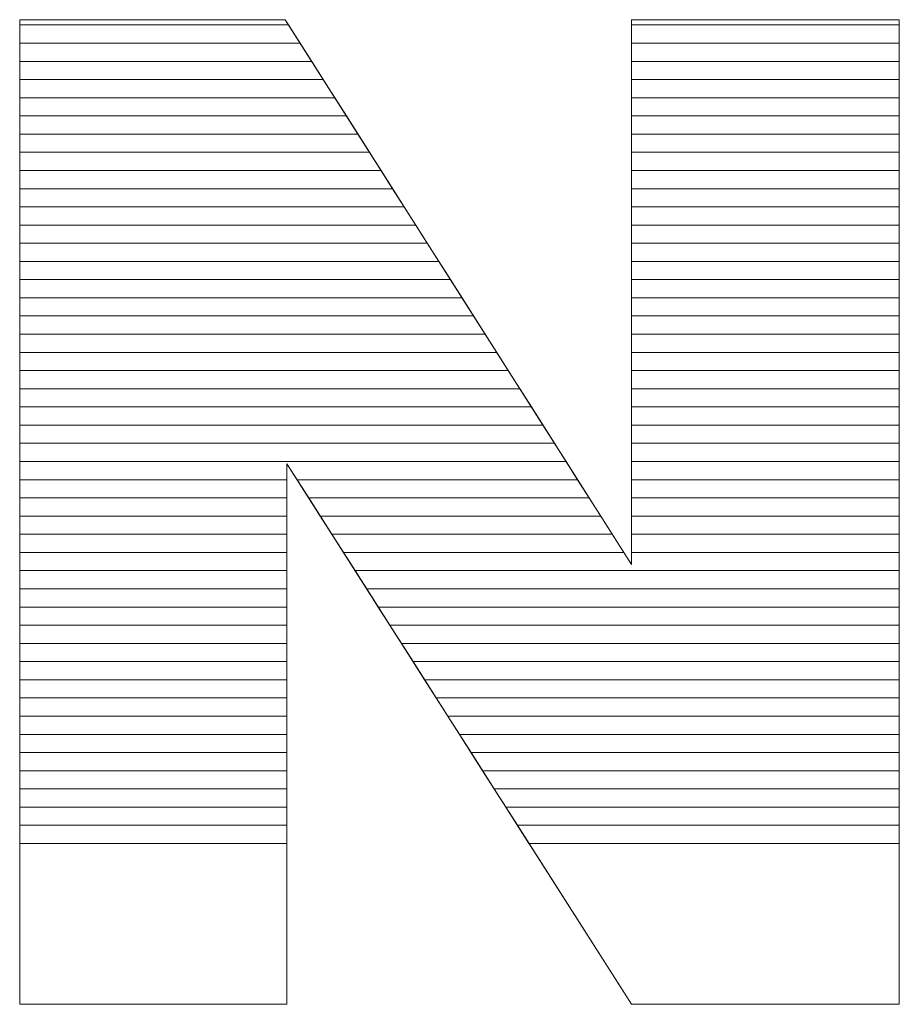
# Model space of a CAD drawing. Units: millimetres. Extents: x 1350 to 14926, y 948 to 7718.
# Drawn here: x 2304 to 2356, y 5227 to 5284 of the extents above; entities that cross this region are included whole.
import ezdxf

# ---------------------------------------------------------------- set-up
doc = ezdxf.new("R2010")
doc.units = ezdxf.units.MM
doc.layers.add('ABAVA - Шлюзы', color=7, linetype='Continuous')

# ---------------------------------------------------------------- blocks, each defined once
blk = doc.blocks.new('Minitel-front')
at = {"layer": 'ABAVA - Шлюзы', "color": 253, "lineweight": 0}
blk.add_open_spline([(21263.321, -20424.32), (21263.321, -20424.32), (21278.837, -20424.32), (21278.837, -20424.32), (21278.837, -20424.32), (21278.837, -20424.32), (21299.071, -20456.162), (21299.071, -20456.162), (21299.071, -20456.162), (21299.071, -20456.162), (21299.071, -20424.32), (21299.071, -20424.32), (21299.071, -20424.32), (21299.071, -20424.32), (21314.724, -20424.32), (21314.724, -20424.32), (21314.724, -20424.32), (21314.724, -20424.32), (21314.724, -20481.879), (21314.724, -20481.879), (21314.724, -20481.879), (21314.724, -20481.879), (21299.071, -20481.879), (21299.071, -20481.879), (21299.071, -20481.879), (21299.071, -20481.879), (21278.938, -20450.279), (21278.938, -20450.279), (21278.938, -20450.279), (21278.938, -20450.279), (21278.938, -20481.879), (21278.938, -20481.879), (21278.938, -20481.879), (21278.938, -20481.879), (21263.321, -20481.879), (21263.321, -20481.879), (21263.321, -20481.879), (21263.321, -20481.879), (21263.321, -20424.32), (21263.321, -20424.32)], degree=3, knots=[0, 0, 0, 0, 0.1, 0.1, 0.1, 0.1, 0.2, 0.2, 0.2, 0.2, 0.3, 0.3, 0.3, 0.3, 0.4, 0.4, 0.4, 0.4, 0.5, 0.5, 0.5, 0.5, 0.6, 0.6, 0.6, 0.6, 0.7, 0.7, 0.7, 0.7, 0.8, 0.8, 0.8, 0.8, 0.9, 0.9, 0.9, 0.9, 1, 1, 1, 1], dxfattribs=at)
at = {"layer": 'ABAVA - Шлюзы', "color": 7, "lineweight": 0}
for points in [[(21279.709, -20425.692), (21279.709, -20425.692), (21263.321, -20425.692), (21263.321, -20425.692), (21263.321, -20425.692), (21263.321, -20425.692), (21263.321, -20424.32), (21263.321, -20424.32), (21263.321, -20424.32), (21263.321, -20424.32), (21278.837, -20424.32), (21278.837, -20424.32), (21278.837, -20424.32), (21278.837, -20424.32), (21279.709, -20425.692), (21279.709, -20425.692)], [(21279.033, -20424.628), (21279.033, -20424.628), (21263.321, -20424.628), (21263.321, -20424.628), (21263.321, -20424.628), (21263.321, -20424.628), (21263.321, -20424.32), (21263.321, -20424.32), (21263.321, -20424.32), (21263.321, -20424.32), (21278.837, -20424.32), (21278.837, -20424.32), (21278.837, -20424.32), (21278.837, -20424.32), (21279.033, -20424.628), (21279.033, -20424.628)], [(21280.384, -20426.755), (21280.384, -20426.755), (21263.321, -20426.755), (21263.321, -20426.755), (21263.321, -20426.755), (21263.321, -20426.755), (21263.321, -20424.628), (21263.321, -20424.628), (21263.321, -20424.628), (21263.321, -20424.628), (21279.033, -20424.628), (21279.033, -20424.628), (21279.033, -20424.628), (21279.033, -20424.628), (21280.384, -20426.755), (21280.384, -20426.755)], [(21314.724, -20425.692), (21314.724, -20425.692), (21299.071, -20425.692), (21299.071, -20425.692), (21299.071, -20425.692), (21299.071, -20425.692), (21299.071, -20424.32), (21299.071, -20424.32), (21299.071, -20424.32), (21299.071, -20424.32), (21314.724, -20424.32), (21314.724, -20424.32), (21314.724, -20424.32), (21314.724, -20424.32), (21314.724, -20425.692), (21314.724, -20425.692)], [(21314.724, -20424.628), (21314.724, -20424.628), (21299.071, -20424.628), (21299.071, -20424.628), (21299.071, -20424.628), (21299.071, -20424.628), (21299.071, -20424.32), (21299.071, -20424.32), (21299.071, -20424.32), (21299.071, -20424.32), (21314.724, -20424.32), (21314.724, -20424.32), (21314.724, -20424.32), (21314.724, -20424.32), (21314.724, -20424.628), (21314.724, -20424.628)], [(21314.724, -20426.755), (21314.724, -20426.755), (21299.071, -20426.755), (21299.071, -20426.755), (21299.071, -20426.755), (21299.071, -20426.755), (21299.071, -20424.628), (21299.071, -20424.628), (21299.071, -20424.628), (21299.071, -20424.628), (21314.724, -20424.628), (21314.724, -20424.628), (21314.724, -20424.628), (21314.724, -20424.628), (21314.724, -20426.755), (21314.724, -20426.755)], [(21281.06, -20427.818), (21281.06, -20427.818), (21263.321, -20427.818), (21263.321, -20427.818), (21263.321, -20427.818), (21263.321, -20427.818), (21263.321, -20425.692), (21263.321, -20425.692), (21263.321, -20425.692), (21263.321, -20425.692), (21279.709, -20425.692), (21279.709, -20425.692), (21279.709, -20425.692), (21279.709, -20425.692), (21281.06, -20427.818), (21281.06, -20427.818)], [(21314.724, -20427.818), (21314.724, -20427.818), (21299.071, -20427.818), (21299.071, -20427.818), (21299.071, -20427.818), (21299.071, -20427.818), (21299.071, -20425.692), (21299.071, -20425.692), (21299.071, -20425.692), (21299.071, -20425.692), (21314.724, -20425.692), (21314.724, -20425.692), (21314.724, -20425.692), (21314.724, -20425.692), (21314.724, -20427.818), (21314.724, -20427.818)]]:
    blk.add_open_spline(points, degree=3, knots=[0, 0, 0, 0, 0.25, 0.25, 0.25, 0.25, 0.5, 0.5, 0.5, 0.5, 0.75, 0.75, 0.75, 0.75, 1, 1, 1, 1], dxfattribs=at)
at = {"layer": 'ABAVA - Шлюзы', "color": 254, "lineweight": 0}
for points in [[(21281.736, -20428.882), (21281.736, -20428.882), (21263.321, -20428.882), (21263.321, -20428.882), (21263.321, -20428.882), (21263.321, -20428.882), (21263.321, -20426.755), (21263.321, -20426.755), (21263.321, -20426.755), (21263.321, -20426.755), (21280.384, -20426.755), (21280.384, -20426.755), (21280.384, -20426.755), (21280.384, -20426.755), (21281.736, -20428.882), (21281.736, -20428.882)], [(21314.724, -20428.882), (21314.724, -20428.882), (21299.071, -20428.882), (21299.071, -20428.882), (21299.071, -20428.882), (21299.071, -20428.882), (21299.071, -20426.755), (21299.071, -20426.755), (21299.071, -20426.755), (21299.071, -20426.755), (21314.724, -20426.755), (21314.724, -20426.755), (21314.724, -20426.755), (21314.724, -20426.755), (21314.724, -20428.882), (21314.724, -20428.882)], [(21282.411, -20429.945), (21282.411, -20429.945), (21263.321, -20429.945), (21263.321, -20429.945), (21263.321, -20429.945), (21263.321, -20429.945), (21263.321, -20427.818), (21263.321, -20427.818), (21263.321, -20427.818), (21263.321, -20427.818), (21281.06, -20427.818), (21281.06, -20427.818), (21281.06, -20427.818), (21281.06, -20427.818), (21282.411, -20429.945), (21282.411, -20429.945)], [(21314.724, -20429.945), (21314.724, -20429.945), (21299.071, -20429.945), (21299.071, -20429.945), (21299.071, -20429.945), (21299.071, -20429.945), (21299.071, -20427.818), (21299.071, -20427.818), (21299.071, -20427.818), (21299.071, -20427.818), (21314.724, -20427.818), (21314.724, -20427.818), (21314.724, -20427.818), (21314.724, -20427.818), (21314.724, -20429.945), (21314.724, -20429.945)], [(21283.087, -20431.008), (21283.087, -20431.008), (21263.321, -20431.008), (21263.321, -20431.008), (21263.321, -20431.008), (21263.321, -20431.008), (21263.321, -20428.882), (21263.321, -20428.882), (21263.321, -20428.882), (21263.321, -20428.882), (21281.736, -20428.882), (21281.736, -20428.882), (21281.736, -20428.882), (21281.736, -20428.882), (21283.087, -20431.008), (21283.087, -20431.008)], [(21314.724, -20431.008), (21314.724, -20431.008), (21299.071, -20431.008), (21299.071, -20431.008), (21299.071, -20431.008), (21299.071, -20431.008), (21299.071, -20428.882), (21299.071, -20428.882), (21299.071, -20428.882), (21299.071, -20428.882), (21314.724, -20428.882), (21314.724, -20428.882), (21314.724, -20428.882), (21314.724, -20428.882), (21314.724, -20431.008), (21314.724, -20431.008)]]:
    blk.add_open_spline(points, degree=3, knots=[0, 0, 0, 0, 0.25, 0.25, 0.25, 0.25, 0.5, 0.5, 0.5, 0.5, 0.75, 0.75, 0.75, 0.75, 1, 1, 1, 1], dxfattribs=at)
at = {"layer": 'ABAVA - Шлюзы', "color": 51, "lineweight": 0}
for points in [[(21283.763, -20432.072), (21283.763, -20432.072), (21263.321, -20432.072), (21263.321, -20432.072), (21263.321, -20432.072), (21263.321, -20432.072), (21263.321, -20429.945), (21263.321, -20429.945), (21263.321, -20429.945), (21263.321, -20429.945), (21282.411, -20429.945), (21282.411, -20429.945), (21282.411, -20429.945), (21282.411, -20429.945), (21283.763, -20432.072), (21283.763, -20432.072)], [(21314.724, -20432.072), (21314.724, -20432.072), (21299.071, -20432.072), (21299.071, -20432.072), (21299.071, -20432.072), (21299.071, -20432.072), (21299.071, -20429.945), (21299.071, -20429.945), (21299.071, -20429.945), (21299.071, -20429.945), (21314.724, -20429.945), (21314.724, -20429.945), (21314.724, -20429.945), (21314.724, -20429.945), (21314.724, -20432.072), (21314.724, -20432.072)]]:
    blk.add_open_spline(points, degree=3, knots=[0, 0, 0, 0, 0.25, 0.25, 0.25, 0.25, 0.5, 0.5, 0.5, 0.5, 0.75, 0.75, 0.75, 0.75, 1, 1, 1, 1], dxfattribs=at)
at = {"layer": 'ABAVA - Шлюзы', "color": 41, "lineweight": 0}
for points, knots in [([(21284.438, -20433.135), (21284.438, -20433.135), (21263.321, -20433.135), (21263.321, -20433.135), (21263.321, -20433.135), (21263.321, -20433.135), (21263.321, -20431.008), (21263.321, -20431.008), (21263.321, -20431.008), (21263.321, -20431.008), (21283.087, -20431.008), (21283.087, -20431.008), (21283.087, -20431.008), (21283.087, -20431.008), (21284.438, -20433.135), (21284.438, -20433.135)], [0, 0, 0, 0, 0.25, 0.25, 0.25, 0.25, 0.5, 0.5, 0.5, 0.5, 0.75, 0.75, 0.75, 0.75, 1, 1, 1, 1]), ([(21314.724, -20433.135), (21314.724, -20433.135), (21299.071, -20433.135), (21299.071, -20433.135), (21299.071, -20433.135), (21299.071, -20433.135), (21299.071, -20431.008), (21299.071, -20431.008), (21299.071, -20431.008), (21299.071, -20431.008), (21314.724, -20431.008), (21314.724, -20431.008), (21314.724, -20431.008), (21314.724, -20431.008), (21314.724, -20433.135), (21314.724, -20433.135)], [0, 0, 0, 0, 0.25, 0.25, 0.25, 0.25, 0.5, 0.5, 0.5, 0.5, 0.75, 0.75, 0.75, 0.75, 1, 1, 1, 1]), ([(21285.115, -20434.199), (21285.115, -20434.199), (21263.321, -20434.199), (21263.321, -20434.199), (21263.321, -20434.199), (21263.321, -20434.199), (21263.321, -20432.072), (21263.321, -20432.072), (21263.321, -20432.072), (21263.321, -20432.072), (21283.763, -20432.072), (21283.763, -20432.072), (21283.763, -20432.072), (21283.763, -20432.072), (21285.115, -20434.199), (21285.115, -20434.199)], [0, 0, 0, 0, 0.25, 0.25, 0.25, 0.25, 0.5, 0.5, 0.5, 0.5, 0.75, 0.75, 0.75, 0.75, 1, 1, 1, 1]), ([(21314.724, -20434.199), (21314.724, -20434.199), (21299.071, -20434.199), (21299.071, -20434.199), (21299.071, -20434.199), (21299.071, -20434.199), (21299.071, -20432.072), (21299.071, -20432.072), (21299.071, -20432.072), (21299.071, -20432.072), (21314.724, -20432.072), (21314.724, -20432.072), (21314.724, -20432.072), (21314.724, -20432.072), (21314.724, -20434.199), (21314.724, -20434.199)], [0, 0, 0, 0, 0.25, 0.25, 0.25, 0.25, 0.5, 0.5, 0.5, 0.5, 0.75, 0.75, 0.75, 0.75, 1, 1, 1, 1]), ([(21285.79, -20435.262), (21285.79, -20435.262), (21263.321, -20435.262), (21263.321, -20435.262), (21263.321, -20435.262), (21263.321, -20435.262), (21263.321, -20433.135), (21263.321, -20433.135), (21263.321, -20433.135), (21263.321, -20433.135), (21284.438, -20433.135), (21284.438, -20433.135), (21284.438, -20433.135), (21284.438, -20433.135), (21285.79, -20435.262), (21285.79, -20435.262)], [0, 0, 0, 0, 0.25, 0.25, 0.25, 0.25, 0.5, 0.5, 0.5, 0.5, 0.75, 0.75, 0.75, 0.75, 1, 1, 1, 1]), ([(21314.724, -20435.262), (21314.724, -20435.262), (21299.071, -20435.262), (21299.071, -20435.262), (21299.071, -20435.262), (21299.071, -20435.262), (21299.071, -20433.135), (21299.071, -20433.135), (21299.071, -20433.135), (21299.071, -20433.135), (21314.724, -20433.135), (21314.724, -20433.135), (21314.724, -20433.135), (21314.724, -20433.135), (21314.724, -20435.262), (21314.724, -20435.262)], [0, 0, 0, 0, 0.25, 0.25, 0.25, 0.25, 0.5, 0.5, 0.5, 0.5, 0.75, 0.75, 0.75, 0.75, 1, 1, 1, 1]), ([(21286.466, -20436.325), (21286.466, -20436.325), (21263.321, -20436.325), (21263.321, -20436.325), (21263.321, -20436.325), (21263.321, -20436.325), (21263.321, -20434.199), (21263.321, -20434.199), (21263.321, -20434.199), (21263.321, -20434.199), (21285.115, -20434.199), (21285.115, -20434.199), (21285.115, -20434.199), (21285.115, -20434.199), (21286.466, -20436.325), (21286.466, -20436.325)], [0, 0, 0, 0, 0.25, 0.25, 0.25, 0.25, 0.5, 0.5, 0.5, 0.5, 0.75, 0.75, 0.75, 0.75, 1, 1, 1, 1]), ([(21314.724, -20436.325), (21314.724, -20436.325), (21299.071, -20436.325), (21299.071, -20436.325), (21299.071, -20436.325), (21299.071, -20436.325), (21299.071, -20434.199), (21299.071, -20434.199), (21299.071, -20434.199), (21299.071, -20434.199), (21314.724, -20434.199), (21314.724, -20434.199), (21314.724, -20434.199), (21314.724, -20434.199), (21314.724, -20436.325), (21314.724, -20436.325)], [0, 0, 0, 0, 0.25, 0.25, 0.25, 0.25, 0.5, 0.5, 0.5, 0.5, 0.75, 0.75, 0.75, 0.75, 1, 1, 1, 1]), ([(21287.141, -20437.388), (21287.141, -20437.388), (21263.321, -20437.388), (21263.321, -20437.388), (21263.321, -20437.388), (21263.321, -20437.388), (21263.321, -20435.262), (21263.321, -20435.262), (21263.321, -20435.262), (21263.321, -20435.262), (21285.79, -20435.262), (21285.79, -20435.262), (21285.79, -20435.262), (21285.79, -20435.262), (21287.141, -20437.388), (21287.141, -20437.388)], [0, 0, 0, 0, 0.25, 0.25, 0.25, 0.25, 0.5, 0.5, 0.5, 0.5, 0.75, 0.75, 0.75, 0.75, 1, 1, 1, 1]), ([(21314.724, -20437.388), (21314.724, -20437.388), (21299.071, -20437.388), (21299.071, -20437.388), (21299.071, -20437.388), (21299.071, -20437.388), (21299.071, -20435.262), (21299.071, -20435.262), (21299.071, -20435.262), (21299.071, -20435.262), (21314.724, -20435.262), (21314.724, -20435.262), (21314.724, -20435.262), (21314.724, -20435.262), (21314.724, -20437.388), (21314.724, -20437.388)], [0, 0, 0, 0, 0.25, 0.25, 0.25, 0.25, 0.5, 0.5, 0.5, 0.5, 0.75, 0.75, 0.75, 0.75, 1, 1, 1, 1]), ([(21287.817, -20438.451), (21287.817, -20438.451), (21263.321, -20438.451), (21263.321, -20438.451), (21263.321, -20438.451), (21263.321, -20438.451), (21263.321, -20436.325), (21263.321, -20436.325), (21263.321, -20436.325), (21263.321, -20436.325), (21286.466, -20436.325), (21286.466, -20436.325), (21286.466, -20436.325), (21286.466, -20436.325), (21287.817, -20438.451), (21287.817, -20438.451)], [0, 0, 0, 0, 0.25, 0.25, 0.25, 0.25, 0.5, 0.5, 0.5, 0.5, 0.75, 0.75, 0.75, 0.75, 1, 1, 1, 1]), ([(21314.724, -20438.451), (21314.724, -20438.451), (21299.071, -20438.451), (21299.071, -20438.451), (21299.071, -20438.451), (21299.071, -20438.451), (21299.071, -20436.325), (21299.071, -20436.325), (21299.071, -20436.325), (21299.071, -20436.325), (21314.724, -20436.325), (21314.724, -20436.325), (21314.724, -20436.325), (21314.724, -20436.325), (21314.724, -20438.451), (21314.724, -20438.451)], [0, 0, 0, 0, 0.25, 0.25, 0.25, 0.25, 0.5, 0.5, 0.5, 0.5, 0.75, 0.75, 0.75, 0.75, 1, 1, 1, 1]), ([(21288.492, -20439.514), (21288.492, -20439.514), (21263.321, -20439.514), (21263.321, -20439.514), (21263.321, -20439.514), (21263.321, -20439.514), (21263.321, -20437.388), (21263.321, -20437.388), (21263.321, -20437.388), (21263.321, -20437.388), (21287.141, -20437.388), (21287.141, -20437.388), (21287.141, -20437.388), (21287.141, -20437.388), (21288.492, -20439.514), (21288.492, -20439.514)], [0, 0, 0, 0, 0.25, 0.25, 0.25, 0.25, 0.5, 0.5, 0.5, 0.5, 0.75, 0.75, 0.75, 0.75, 1, 1, 1, 1]), ([(21314.724, -20439.514), (21314.724, -20439.514), (21299.071, -20439.514), (21299.071, -20439.514), (21299.071, -20439.514), (21299.071, -20439.514), (21299.071, -20437.388), (21299.071, -20437.388), (21299.071, -20437.388), (21299.071, -20437.388), (21314.724, -20437.388), (21314.724, -20437.388), (21314.724, -20437.388), (21314.724, -20437.388), (21314.724, -20439.514), (21314.724, -20439.514)], [0, 0, 0, 0, 0.25, 0.25, 0.25, 0.25, 0.5, 0.5, 0.5, 0.5, 0.75, 0.75, 0.75, 0.75, 1, 1, 1, 1]), ([(21289.168, -20440.578), (21289.168, -20440.578), (21263.321, -20440.578), (21263.321, -20440.578), (21263.321, -20440.578), (21263.321, -20440.578), (21263.321, -20438.451), (21263.321, -20438.451), (21263.321, -20438.451), (21263.321, -20438.451), (21287.817, -20438.451), (21287.817, -20438.451), (21287.817, -20438.451), (21287.817, -20438.451), (21289.168, -20440.578), (21289.168, -20440.578)], [0, 0, 0, 0, 0.25, 0.25, 0.25, 0.25, 0.5, 0.5, 0.5, 0.5, 0.75, 0.75, 0.75, 0.75, 1, 1, 1, 1]), ([(21314.724, -20440.578), (21314.724, -20440.578), (21299.071, -20440.578), (21299.071, -20440.578), (21299.071, -20440.578), (21299.071, -20440.578), (21299.071, -20438.451), (21299.071, -20438.451), (21299.071, -20438.451), (21299.071, -20438.451), (21314.724, -20438.451), (21314.724, -20438.451), (21314.724, -20438.451), (21314.724, -20438.451), (21314.724, -20440.578), (21314.724, -20440.578)], [0, 0, 0, 0, 0.25, 0.25, 0.25, 0.25, 0.5, 0.5, 0.5, 0.5, 0.75, 0.75, 0.75, 0.75, 1, 1, 1, 1]), ([(21289.844, -20441.641), (21289.844, -20441.641), (21263.321, -20441.641), (21263.321, -20441.641), (21263.321, -20441.641), (21263.321, -20441.641), (21263.321, -20439.514), (21263.321, -20439.514), (21263.321, -20439.514), (21263.321, -20439.514), (21288.492, -20439.514), (21288.492, -20439.514), (21288.492, -20439.514), (21288.492, -20439.514), (21289.844, -20441.641), (21289.844, -20441.641)], [0, 0, 0, 0, 0.25, 0.25, 0.25, 0.25, 0.5, 0.5, 0.5, 0.5, 0.75, 0.75, 0.75, 0.75, 1, 1, 1, 1]), ([(21314.724, -20441.641), (21314.724, -20441.641), (21299.071, -20441.641), (21299.071, -20441.641), (21299.071, -20441.641), (21299.071, -20441.641), (21299.071, -20439.514), (21299.071, -20439.514), (21299.071, -20439.514), (21299.071, -20439.514), (21314.724, -20439.514), (21314.724, -20439.514), (21314.724, -20439.514), (21314.724, -20439.514), (21314.724, -20441.641), (21314.724, -20441.641)], [0, 0, 0, 0, 0.25, 0.25, 0.25, 0.25, 0.5, 0.5, 0.5, 0.5, 0.75, 0.75, 0.75, 0.75, 1, 1, 1, 1]), ([(21290.519, -20442.704), (21290.519, -20442.704), (21263.321, -20442.704), (21263.321, -20442.704), (21263.321, -20442.704), (21263.321, -20442.704), (21263.321, -20440.578), (21263.321, -20440.578), (21263.321, -20440.578), (21263.321, -20440.578), (21289.168, -20440.578), (21289.168, -20440.578), (21289.168, -20440.578), (21289.168, -20440.578), (21290.519, -20442.704), (21290.519, -20442.704)], [0, 0, 0, 0, 0.25, 0.25, 0.25, 0.25, 0.5, 0.5, 0.5, 0.5, 0.75, 0.75, 0.75, 0.75, 1, 1, 1, 1]), ([(21314.724, -20442.704), (21314.724, -20442.704), (21299.071, -20442.704), (21299.071, -20442.704), (21299.071, -20442.704), (21299.071, -20442.704), (21299.071, -20440.578), (21299.071, -20440.578), (21299.071, -20440.578), (21299.071, -20440.578), (21314.724, -20440.578), (21314.724, -20440.578), (21314.724, -20440.578), (21314.724, -20440.578), (21314.724, -20442.704), (21314.724, -20442.704)], [0, 0, 0, 0, 0.25, 0.25, 0.25, 0.25, 0.5, 0.5, 0.5, 0.5, 0.75, 0.75, 0.75, 0.75, 1, 1, 1, 1]), ([(21291.195, -20443.768), (21291.195, -20443.768), (21263.321, -20443.768), (21263.321, -20443.768), (21263.321, -20443.768), (21263.321, -20443.768), (21263.321, -20441.641), (21263.321, -20441.641), (21263.321, -20441.641), (21263.321, -20441.641), (21289.844, -20441.641), (21289.844, -20441.641), (21289.844, -20441.641), (21289.844, -20441.641), (21291.195, -20443.768), (21291.195, -20443.768)], [0, 0, 0, 0, 0.25, 0.25, 0.25, 0.25, 0.5, 0.5, 0.5, 0.5, 0.75, 0.75, 0.75, 0.75, 1, 1, 1, 1]), ([(21314.724, -20443.768), (21314.724, -20443.768), (21299.071, -20443.768), (21299.071, -20443.768), (21299.071, -20443.768), (21299.071, -20443.768), (21299.071, -20441.641), (21299.071, -20441.641), (21299.071, -20441.641), (21299.071, -20441.641), (21314.724, -20441.641), (21314.724, -20441.641), (21314.724, -20441.641), (21314.724, -20441.641), (21314.724, -20443.768), (21314.724, -20443.768)], [0, 0, 0, 0, 0.25, 0.25, 0.25, 0.25, 0.5, 0.5, 0.5, 0.5, 0.75, 0.75, 0.75, 0.75, 1, 1, 1, 1]), ([(21291.871, -20444.831), (21291.871, -20444.831), (21263.321, -20444.831), (21263.321, -20444.831), (21263.321, -20444.831), (21263.321, -20444.831), (21263.321, -20442.704), (21263.321, -20442.704), (21263.321, -20442.704), (21263.321, -20442.704), (21290.519, -20442.704), (21290.519, -20442.704), (21290.519, -20442.704), (21290.519, -20442.704), (21291.871, -20444.831), (21291.871, -20444.831)], [0, 0, 0, 0, 0.25, 0.25, 0.25, 0.25, 0.5, 0.5, 0.5, 0.5, 0.75, 0.75, 0.75, 0.75, 1, 1, 1, 1]), ([(21314.724, -20444.831), (21314.724, -20444.831), (21299.071, -20444.831), (21299.071, -20444.831), (21299.071, -20444.831), (21299.071, -20444.831), (21299.071, -20442.704), (21299.071, -20442.704), (21299.071, -20442.704), (21299.071, -20442.704), (21314.724, -20442.704), (21314.724, -20442.704), (21314.724, -20442.704), (21314.724, -20442.704), (21314.724, -20444.831), (21314.724, -20444.831)], [0, 0, 0, 0, 0.25, 0.25, 0.25, 0.25, 0.5, 0.5, 0.5, 0.5, 0.75, 0.75, 0.75, 0.75, 1, 1, 1, 1]), ([(21292.546, -20445.894), (21292.546, -20445.894), (21263.321, -20445.894), (21263.321, -20445.894), (21263.321, -20445.894), (21263.321, -20445.894), (21263.321, -20443.768), (21263.321, -20443.768), (21263.321, -20443.768), (21263.321, -20443.768), (21291.195, -20443.768), (21291.195, -20443.768), (21291.195, -20443.768), (21291.195, -20443.768), (21292.546, -20445.894), (21292.546, -20445.894)], [0, 0, 0, 0, 0.25, 0.25, 0.25, 0.25, 0.5, 0.5, 0.5, 0.5, 0.75, 0.75, 0.75, 0.75, 1, 1, 1, 1]), ([(21314.724, -20445.894), (21314.724, -20445.894), (21299.071, -20445.894), (21299.071, -20445.894), (21299.071, -20445.894), (21299.071, -20445.894), (21299.071, -20443.768), (21299.071, -20443.768), (21299.071, -20443.768), (21299.071, -20443.768), (21314.724, -20443.768), (21314.724, -20443.768), (21314.724, -20443.768), (21314.724, -20443.768), (21314.724, -20445.894), (21314.724, -20445.894)], [0, 0, 0, 0, 0.25, 0.25, 0.25, 0.25, 0.5, 0.5, 0.5, 0.5, 0.75, 0.75, 0.75, 0.75, 1, 1, 1, 1]), ([(21293.222, -20446.958), (21293.222, -20446.958), (21263.321, -20446.958), (21263.321, -20446.958), (21263.321, -20446.958), (21263.321, -20446.958), (21263.321, -20444.831), (21263.321, -20444.831), (21263.321, -20444.831), (21263.321, -20444.831), (21291.871, -20444.831), (21291.871, -20444.831), (21291.871, -20444.831), (21291.871, -20444.831), (21293.222, -20446.958), (21293.222, -20446.958)], [0, 0, 0, 0, 0.25, 0.25, 0.25, 0.25, 0.5, 0.5, 0.5, 0.5, 0.75, 0.75, 0.75, 0.75, 1, 1, 1, 1]), ([(21314.724, -20446.958), (21314.724, -20446.958), (21299.071, -20446.958), (21299.071, -20446.958), (21299.071, -20446.958), (21299.071, -20446.958), (21299.071, -20444.831), (21299.071, -20444.831), (21299.071, -20444.831), (21299.071, -20444.831), (21314.724, -20444.831), (21314.724, -20444.831), (21314.724, -20444.831), (21314.724, -20444.831), (21314.724, -20446.958), (21314.724, -20446.958)], [0, 0, 0, 0, 0.25, 0.25, 0.25, 0.25, 0.5, 0.5, 0.5, 0.5, 0.75, 0.75, 0.75, 0.75, 1, 1, 1, 1]), ([(21293.898, -20448.021), (21293.898, -20448.021), (21263.321, -20448.021), (21263.321, -20448.021), (21263.321, -20448.021), (21263.321, -20448.021), (21263.321, -20445.894), (21263.321, -20445.894), (21263.321, -20445.894), (21263.321, -20445.894), (21292.546, -20445.894), (21292.546, -20445.894), (21292.546, -20445.894), (21292.546, -20445.894), (21293.898, -20448.021), (21293.898, -20448.021)], [0, 0, 0, 0, 0.25, 0.25, 0.25, 0.25, 0.5, 0.5, 0.5, 0.5, 0.75, 0.75, 0.75, 0.75, 1, 1, 1, 1]), ([(21314.724, -20448.021), (21314.724, -20448.021), (21299.071, -20448.021), (21299.071, -20448.021), (21299.071, -20448.021), (21299.071, -20448.021), (21299.071, -20445.894), (21299.071, -20445.894), (21299.071, -20445.894), (21299.071, -20445.894), (21314.724, -20445.894), (21314.724, -20445.894), (21314.724, -20445.894), (21314.724, -20445.894), (21314.724, -20448.021), (21314.724, -20448.021)], [0, 0, 0, 0, 0.25, 0.25, 0.25, 0.25, 0.5, 0.5, 0.5, 0.5, 0.75, 0.75, 0.75, 0.75, 1, 1, 1, 1]), ([(21294.574, -20449.085), (21294.574, -20449.085), (21263.321, -20449.085), (21263.321, -20449.085), (21263.321, -20449.085), (21263.321, -20449.085), (21263.321, -20446.958), (21263.321, -20446.958), (21263.321, -20446.958), (21263.321, -20446.958), (21293.222, -20446.958), (21293.222, -20446.958), (21293.222, -20446.958), (21293.222, -20446.958), (21294.574, -20449.085), (21294.574, -20449.085)], [0, 0, 0, 0, 0.25, 0.25, 0.25, 0.25, 0.5, 0.5, 0.5, 0.5, 0.75, 0.75, 0.75, 0.75, 1, 1, 1, 1]), ([(21314.724, -20449.085), (21314.724, -20449.085), (21299.071, -20449.085), (21299.071, -20449.085), (21299.071, -20449.085), (21299.071, -20449.085), (21299.071, -20446.958), (21299.071, -20446.958), (21299.071, -20446.958), (21299.071, -20446.958), (21314.724, -20446.958), (21314.724, -20446.958), (21314.724, -20446.958), (21314.724, -20446.958), (21314.724, -20449.085), (21314.724, -20449.085)], [0, 0, 0, 0, 0.25, 0.25, 0.25, 0.25, 0.5, 0.5, 0.5, 0.5, 0.75, 0.75, 0.75, 0.75, 1, 1, 1, 1]), ([(21295.249, -20450.148), (21295.249, -20450.148), (21263.321, -20450.148), (21263.321, -20450.148), (21263.321, -20450.148), (21263.321, -20450.148), (21263.321, -20448.021), (21263.321, -20448.021), (21263.321, -20448.021), (21263.321, -20448.021), (21293.898, -20448.021), (21293.898, -20448.021), (21293.898, -20448.021), (21293.898, -20448.021), (21295.249, -20450.148), (21295.249, -20450.148)], [0, 0, 0, 0, 0.25, 0.25, 0.25, 0.25, 0.5, 0.5, 0.5, 0.5, 0.75, 0.75, 0.75, 0.75, 1, 1, 1, 1]), ([(21314.724, -20450.148), (21314.724, -20450.148), (21299.071, -20450.148), (21299.071, -20450.148), (21299.071, -20450.148), (21299.071, -20450.148), (21299.071, -20448.021), (21299.071, -20448.021), (21299.071, -20448.021), (21299.071, -20448.021), (21314.724, -20448.021), (21314.724, -20448.021), (21314.724, -20448.021), (21314.724, -20448.021), (21314.724, -20450.148), (21314.724, -20450.148)], [0, 0, 0, 0, 0.25, 0.25, 0.25, 0.25, 0.5, 0.5, 0.5, 0.5, 0.75, 0.75, 0.75, 0.75, 1, 1, 1, 1]), ([(21295.925, -20451.211), (21295.925, -20451.211), (21279.532, -20451.211), (21279.532, -20451.211), (21279.532, -20451.211), (21279.532, -20451.211), (21278.938, -20450.279), (21278.938, -20450.279), (21278.938, -20450.279), (21278.938, -20450.279), (21278.938, -20451.211), (21278.938, -20451.211), (21278.938, -20451.211), (21278.938, -20451.211), (21263.321, -20451.211), (21263.321, -20451.211), (21263.321, -20451.211), (21263.321, -20451.211), (21263.321, -20449.085), (21263.321, -20449.085), (21263.321, -20449.085), (21263.321, -20449.085), (21294.574, -20449.085), (21294.574, -20449.085), (21294.574, -20449.085), (21294.574, -20449.085), (21295.925, -20451.211), (21295.925, -20451.211)], [0, 0, 0, 0, 0.142857, 0.142857, 0.142857, 0.142857, 0.285714, 0.285714, 0.285714, 0.285714, 0.428571, 0.428571, 0.428571, 0.428571, 0.571429, 0.571429, 0.571429, 0.571429, 0.714286, 0.714286, 0.714286, 0.714286, 0.857143, 0.857143, 0.857143, 0.857143, 1, 1, 1, 1]), ([(21314.724, -20451.211), (21314.724, -20451.211), (21299.071, -20451.211), (21299.071, -20451.211), (21299.071, -20451.211), (21299.071, -20451.211), (21299.071, -20449.085), (21299.071, -20449.085), (21299.071, -20449.085), (21299.071, -20449.085), (21314.724, -20449.085), (21314.724, -20449.085), (21314.724, -20449.085), (21314.724, -20449.085), (21314.724, -20451.211), (21314.724, -20451.211)], [0, 0, 0, 0, 0.25, 0.25, 0.25, 0.25, 0.5, 0.5, 0.5, 0.5, 0.75, 0.75, 0.75, 0.75, 1, 1, 1, 1]), ([(21296.601, -20452.275), (21296.601, -20452.275), (21280.21, -20452.275), (21280.21, -20452.275), (21280.21, -20452.275), (21280.21, -20452.275), (21278.938, -20450.279), (21278.938, -20450.279), (21278.938, -20450.279), (21278.938, -20450.279), (21278.938, -20452.275), (21278.938, -20452.275), (21278.938, -20452.275), (21278.938, -20452.275), (21263.321, -20452.275), (21263.321, -20452.275), (21263.321, -20452.275), (21263.321, -20452.275), (21263.321, -20450.148), (21263.321, -20450.148), (21263.321, -20450.148), (21263.321, -20450.148), (21295.249, -20450.148), (21295.249, -20450.148), (21295.249, -20450.148), (21295.249, -20450.148), (21296.601, -20452.275), (21296.601, -20452.275)], [0, 0, 0, 0, 0.142857, 0.142857, 0.142857, 0.142857, 0.285714, 0.285714, 0.285714, 0.285714, 0.428571, 0.428571, 0.428571, 0.428571, 0.571429, 0.571429, 0.571429, 0.571429, 0.714286, 0.714286, 0.714286, 0.714286, 0.857143, 0.857143, 0.857143, 0.857143, 1, 1, 1, 1]), ([(21314.724, -20452.275), (21314.724, -20452.275), (21299.071, -20452.275), (21299.071, -20452.275), (21299.071, -20452.275), (21299.071, -20452.275), (21299.071, -20450.148), (21299.071, -20450.148), (21299.071, -20450.148), (21299.071, -20450.148), (21314.724, -20450.148), (21314.724, -20450.148), (21314.724, -20450.148), (21314.724, -20450.148), (21314.724, -20452.275), (21314.724, -20452.275)], [0, 0, 0, 0, 0.25, 0.25, 0.25, 0.25, 0.5, 0.5, 0.5, 0.5, 0.75, 0.75, 0.75, 0.75, 1, 1, 1, 1]), ([(21278.938, -20453.338), (21278.938, -20453.338), (21263.321, -20453.338), (21263.321, -20453.338), (21263.321, -20453.338), (21263.321, -20453.338), (21263.321, -20451.211), (21263.321, -20451.211), (21263.321, -20451.211), (21263.321, -20451.211), (21278.938, -20451.211), (21278.938, -20451.211), (21278.938, -20451.211), (21278.938, -20451.211), (21278.938, -20453.338), (21278.938, -20453.338)], [0, 0, 0, 0, 0.25, 0.25, 0.25, 0.25, 0.5, 0.5, 0.5, 0.5, 0.75, 0.75, 0.75, 0.75, 1, 1, 1, 1]), ([(21297.276, -20453.338), (21297.276, -20453.338), (21280.887, -20453.338), (21280.887, -20453.338), (21280.887, -20453.338), (21280.887, -20453.338), (21279.532, -20451.211), (21279.532, -20451.211), (21279.532, -20451.211), (21279.532, -20451.211), (21295.925, -20451.211), (21295.925, -20451.211), (21295.925, -20451.211), (21295.925, -20451.211), (21297.276, -20453.338), (21297.276, -20453.338)], [0, 0, 0, 0, 0.25, 0.25, 0.25, 0.25, 0.5, 0.5, 0.5, 0.5, 0.75, 0.75, 0.75, 0.75, 1, 1, 1, 1]), ([(21314.724, -20453.338), (21314.724, -20453.338), (21299.071, -20453.338), (21299.071, -20453.338), (21299.071, -20453.338), (21299.071, -20453.338), (21299.071, -20451.211), (21299.071, -20451.211), (21299.071, -20451.211), (21299.071, -20451.211), (21314.724, -20451.211), (21314.724, -20451.211), (21314.724, -20451.211), (21314.724, -20451.211), (21314.724, -20453.338), (21314.724, -20453.338)], [0, 0, 0, 0, 0.25, 0.25, 0.25, 0.25, 0.5, 0.5, 0.5, 0.5, 0.75, 0.75, 0.75, 0.75, 1, 1, 1, 1]), ([(21278.938, -20454.401), (21278.938, -20454.401), (21263.321, -20454.401), (21263.321, -20454.401), (21263.321, -20454.401), (21263.321, -20454.401), (21263.321, -20452.275), (21263.321, -20452.275), (21263.321, -20452.275), (21263.321, -20452.275), (21278.938, -20452.275), (21278.938, -20452.275), (21278.938, -20452.275), (21278.938, -20452.275), (21278.938, -20454.401), (21278.938, -20454.401)], [0, 0, 0, 0, 0.25, 0.25, 0.25, 0.25, 0.5, 0.5, 0.5, 0.5, 0.75, 0.75, 0.75, 0.75, 1, 1, 1, 1]), ([(21297.952, -20454.401), (21297.952, -20454.401), (21281.564, -20454.401), (21281.564, -20454.401), (21281.564, -20454.401), (21281.564, -20454.401), (21280.21, -20452.275), (21280.21, -20452.275), (21280.21, -20452.275), (21280.21, -20452.275), (21296.601, -20452.275), (21296.601, -20452.275), (21296.601, -20452.275), (21296.601, -20452.275), (21297.952, -20454.401), (21297.952, -20454.401)], [0, 0, 0, 0, 0.25, 0.25, 0.25, 0.25, 0.5, 0.5, 0.5, 0.5, 0.75, 0.75, 0.75, 0.75, 1, 1, 1, 1]), ([(21314.724, -20454.401), (21314.724, -20454.401), (21299.071, -20454.401), (21299.071, -20454.401), (21299.071, -20454.401), (21299.071, -20454.401), (21299.071, -20452.275), (21299.071, -20452.275), (21299.071, -20452.275), (21299.071, -20452.275), (21314.724, -20452.275), (21314.724, -20452.275), (21314.724, -20452.275), (21314.724, -20452.275), (21314.724, -20454.401), (21314.724, -20454.401)], [0, 0, 0, 0, 0.25, 0.25, 0.25, 0.25, 0.5, 0.5, 0.5, 0.5, 0.75, 0.75, 0.75, 0.75, 1, 1, 1, 1]), ([(21278.938, -20455.465), (21278.938, -20455.465), (21263.321, -20455.465), (21263.321, -20455.465), (21263.321, -20455.465), (21263.321, -20455.465), (21263.321, -20453.338), (21263.321, -20453.338), (21263.321, -20453.338), (21263.321, -20453.338), (21278.938, -20453.338), (21278.938, -20453.338), (21278.938, -20453.338), (21278.938, -20453.338), (21278.938, -20455.465), (21278.938, -20455.465)], [0, 0, 0, 0, 0.25, 0.25, 0.25, 0.25, 0.5, 0.5, 0.5, 0.5, 0.75, 0.75, 0.75, 0.75, 1, 1, 1, 1]), ([(21298.628, -20455.465), (21298.628, -20455.465), (21282.242, -20455.465), (21282.242, -20455.465), (21282.242, -20455.465), (21282.242, -20455.465), (21280.887, -20453.338), (21280.887, -20453.338), (21280.887, -20453.338), (21280.887, -20453.338), (21297.276, -20453.338), (21297.276, -20453.338), (21297.276, -20453.338), (21297.276, -20453.338), (21298.628, -20455.465), (21298.628, -20455.465)], [0, 0, 0, 0, 0.25, 0.25, 0.25, 0.25, 0.5, 0.5, 0.5, 0.5, 0.75, 0.75, 0.75, 0.75, 1, 1, 1, 1]), ([(21314.724, -20455.465), (21314.724, -20455.465), (21299.071, -20455.465), (21299.071, -20455.465), (21299.071, -20455.465), (21299.071, -20455.465), (21299.071, -20453.338), (21299.071, -20453.338), (21299.071, -20453.338), (21299.071, -20453.338), (21314.724, -20453.338), (21314.724, -20453.338), (21314.724, -20453.338), (21314.724, -20453.338), (21314.724, -20455.465), (21314.724, -20455.465)], [0, 0, 0, 0, 0.25, 0.25, 0.25, 0.25, 0.5, 0.5, 0.5, 0.5, 0.75, 0.75, 0.75, 0.75, 1, 1, 1, 1]), ([(21278.938, -20456.528), (21278.938, -20456.528), (21263.321, -20456.528), (21263.321, -20456.528), (21263.321, -20456.528), (21263.321, -20456.528), (21263.321, -20454.401), (21263.321, -20454.401), (21263.321, -20454.401), (21263.321, -20454.401), (21278.938, -20454.401), (21278.938, -20454.401), (21278.938, -20454.401), (21278.938, -20454.401), (21278.938, -20456.528), (21278.938, -20456.528)], [0, 0, 0, 0, 0.25, 0.25, 0.25, 0.25, 0.5, 0.5, 0.5, 0.5, 0.75, 0.75, 0.75, 0.75, 1, 1, 1, 1]), ([(21314.724, -20456.528), (21314.724, -20456.528), (21282.919, -20456.528), (21282.919, -20456.528), (21282.919, -20456.528), (21282.919, -20456.528), (21281.564, -20454.401), (21281.564, -20454.401), (21281.564, -20454.401), (21281.564, -20454.401), (21297.952, -20454.401), (21297.952, -20454.401), (21297.952, -20454.401), (21297.952, -20454.401), (21299.071, -20456.162), (21299.071, -20456.162), (21299.071, -20456.162), (21299.071, -20456.162), (21299.071, -20454.401), (21299.071, -20454.401), (21299.071, -20454.401), (21299.071, -20454.401), (21314.724, -20454.401), (21314.724, -20454.401), (21314.724, -20454.401), (21314.724, -20454.401), (21314.724, -20456.528), (21314.724, -20456.528)], [0, 0, 0, 0, 0.142857, 0.142857, 0.142857, 0.142857, 0.285714, 0.285714, 0.285714, 0.285714, 0.428571, 0.428571, 0.428571, 0.428571, 0.571429, 0.571429, 0.571429, 0.571429, 0.714286, 0.714286, 0.714286, 0.714286, 0.857143, 0.857143, 0.857143, 0.857143, 1, 1, 1, 1]), ([(21278.938, -20457.591), (21278.938, -20457.591), (21263.321, -20457.591), (21263.321, -20457.591), (21263.321, -20457.591), (21263.321, -20457.591), (21263.321, -20455.465), (21263.321, -20455.465), (21263.321, -20455.465), (21263.321, -20455.465), (21278.938, -20455.465), (21278.938, -20455.465), (21278.938, -20455.465), (21278.938, -20455.465), (21278.938, -20457.591), (21278.938, -20457.591)], [0, 0, 0, 0, 0.25, 0.25, 0.25, 0.25, 0.5, 0.5, 0.5, 0.5, 0.75, 0.75, 0.75, 0.75, 1, 1, 1, 1]), ([(21314.724, -20457.591), (21314.724, -20457.591), (21283.597, -20457.591), (21283.597, -20457.591), (21283.597, -20457.591), (21283.597, -20457.591), (21282.242, -20455.465), (21282.242, -20455.465), (21282.242, -20455.465), (21282.242, -20455.465), (21298.628, -20455.465), (21298.628, -20455.465), (21298.628, -20455.465), (21298.628, -20455.465), (21299.071, -20456.162), (21299.071, -20456.162), (21299.071, -20456.162), (21299.071, -20456.162), (21299.071, -20455.465), (21299.071, -20455.465), (21299.071, -20455.465), (21299.071, -20455.465), (21314.724, -20455.465), (21314.724, -20455.465), (21314.724, -20455.465), (21314.724, -20455.465), (21314.724, -20457.591), (21314.724, -20457.591)], [0, 0, 0, 0, 0.142857, 0.142857, 0.142857, 0.142857, 0.285714, 0.285714, 0.285714, 0.285714, 0.428571, 0.428571, 0.428571, 0.428571, 0.571429, 0.571429, 0.571429, 0.571429, 0.714286, 0.714286, 0.714286, 0.714286, 0.857143, 0.857143, 0.857143, 0.857143, 1, 1, 1, 1])]:
    blk.add_open_spline(points, degree=3, knots=knots, dxfattribs=at)
at = {"layer": 'ABAVA - Шлюзы', "color": 53, "lineweight": 0}
for points in [[(21278.938, -20458.655), (21278.938, -20458.655), (21263.321, -20458.655), (21263.321, -20458.655), (21263.321, -20458.655), (21263.321, -20458.655), (21263.321, -20456.528), (21263.321, -20456.528), (21263.321, -20456.528), (21263.321, -20456.528), (21278.938, -20456.528), (21278.938, -20456.528), (21278.938, -20456.528), (21278.938, -20456.528), (21278.938, -20458.655), (21278.938, -20458.655)], [(21314.724, -20458.655), (21314.724, -20458.655), (21284.275, -20458.655), (21284.275, -20458.655), (21284.275, -20458.655), (21284.275, -20458.655), (21282.919, -20456.528), (21282.919, -20456.528), (21282.919, -20456.528), (21282.919, -20456.528), (21314.724, -20456.528), (21314.724, -20456.528), (21314.724, -20456.528), (21314.724, -20456.528), (21314.724, -20458.655), (21314.724, -20458.655)], [(21278.938, -20459.718), (21278.938, -20459.718), (21263.321, -20459.718), (21263.321, -20459.718), (21263.321, -20459.718), (21263.321, -20459.718), (21263.321, -20457.591), (21263.321, -20457.591), (21263.321, -20457.591), (21263.321, -20457.591), (21278.938, -20457.591), (21278.938, -20457.591), (21278.938, -20457.591), (21278.938, -20457.591), (21278.938, -20459.718), (21278.938, -20459.718)], [(21314.724, -20459.718), (21314.724, -20459.718), (21284.952, -20459.718), (21284.952, -20459.718), (21284.952, -20459.718), (21284.952, -20459.718), (21283.597, -20457.591), (21283.597, -20457.591), (21283.597, -20457.591), (21283.597, -20457.591), (21314.724, -20457.591), (21314.724, -20457.591), (21314.724, -20457.591), (21314.724, -20457.591), (21314.724, -20459.718), (21314.724, -20459.718)], [(21278.938, -20460.782), (21278.938, -20460.782), (21263.321, -20460.782), (21263.321, -20460.782), (21263.321, -20460.782), (21263.321, -20460.782), (21263.321, -20458.655), (21263.321, -20458.655), (21263.321, -20458.655), (21263.321, -20458.655), (21278.938, -20458.655), (21278.938, -20458.655), (21278.938, -20458.655), (21278.938, -20458.655), (21278.938, -20460.782), (21278.938, -20460.782)], [(21314.724, -20460.782), (21314.724, -20460.782), (21285.63, -20460.782), (21285.63, -20460.782), (21285.63, -20460.782), (21285.63, -20460.782), (21284.275, -20458.655), (21284.275, -20458.655), (21284.275, -20458.655), (21284.275, -20458.655), (21314.724, -20458.655), (21314.724, -20458.655), (21314.724, -20458.655), (21314.724, -20458.655), (21314.724, -20460.782), (21314.724, -20460.782)], [(21278.938, -20461.845), (21278.938, -20461.845), (21263.321, -20461.845), (21263.321, -20461.845), (21263.321, -20461.845), (21263.321, -20461.845), (21263.321, -20459.718), (21263.321, -20459.718), (21263.321, -20459.718), (21263.321, -20459.718), (21278.938, -20459.718), (21278.938, -20459.718), (21278.938, -20459.718), (21278.938, -20459.718), (21278.938, -20461.845), (21278.938, -20461.845)], [(21314.724, -20461.845), (21314.724, -20461.845), (21286.307, -20461.845), (21286.307, -20461.845), (21286.307, -20461.845), (21286.307, -20461.845), (21284.952, -20459.718), (21284.952, -20459.718), (21284.952, -20459.718), (21284.952, -20459.718), (21314.724, -20459.718), (21314.724, -20459.718), (21314.724, -20459.718), (21314.724, -20459.718), (21314.724, -20461.845), (21314.724, -20461.845)]]:
    blk.add_open_spline(points, degree=3, knots=[0, 0, 0, 0, 0.25, 0.25, 0.25, 0.25, 0.5, 0.5, 0.5, 0.5, 0.75, 0.75, 0.75, 0.75, 1, 1, 1, 1], dxfattribs=at)
at = {"layer": 'ABAVA - Шлюзы', "color": 40, "lineweight": 0}
for points in [[(21278.938, -20462.908), (21278.938, -20462.908), (21263.321, -20462.908), (21263.321, -20462.908), (21263.321, -20462.908), (21263.321, -20462.908), (21263.321, -20460.782), (21263.321, -20460.782), (21263.321, -20460.782), (21263.321, -20460.782), (21278.938, -20460.782), (21278.938, -20460.782), (21278.938, -20460.782), (21278.938, -20460.782), (21278.938, -20462.908), (21278.938, -20462.908)], [(21314.724, -20462.908), (21314.724, -20462.908), (21286.984, -20462.908), (21286.984, -20462.908), (21286.984, -20462.908), (21286.984, -20462.908), (21285.63, -20460.782), (21285.63, -20460.782), (21285.63, -20460.782), (21285.63, -20460.782), (21314.724, -20460.782), (21314.724, -20460.782), (21314.724, -20460.782), (21314.724, -20460.782), (21314.724, -20462.908), (21314.724, -20462.908)], [(21278.938, -20463.972), (21278.938, -20463.972), (21263.321, -20463.972), (21263.321, -20463.972), (21263.321, -20463.972), (21263.321, -20463.972), (21263.321, -20461.845), (21263.321, -20461.845), (21263.321, -20461.845), (21263.321, -20461.845), (21278.938, -20461.845), (21278.938, -20461.845), (21278.938, -20461.845), (21278.938, -20461.845), (21278.938, -20463.972), (21278.938, -20463.972)], [(21314.724, -20463.972), (21314.724, -20463.972), (21287.662, -20463.972), (21287.662, -20463.972), (21287.662, -20463.972), (21287.662, -20463.972), (21286.307, -20461.845), (21286.307, -20461.845), (21286.307, -20461.845), (21286.307, -20461.845), (21314.724, -20461.845), (21314.724, -20461.845), (21314.724, -20461.845), (21314.724, -20461.845), (21314.724, -20463.972), (21314.724, -20463.972)], [(21278.938, -20465.035), (21278.938, -20465.035), (21263.321, -20465.035), (21263.321, -20465.035), (21263.321, -20465.035), (21263.321, -20465.035), (21263.321, -20462.908), (21263.321, -20462.908), (21263.321, -20462.908), (21263.321, -20462.908), (21278.938, -20462.908), (21278.938, -20462.908), (21278.938, -20462.908), (21278.938, -20462.908), (21278.938, -20465.035), (21278.938, -20465.035)], [(21314.724, -20465.035), (21314.724, -20465.035), (21288.339, -20465.035), (21288.339, -20465.035), (21288.339, -20465.035), (21288.339, -20465.035), (21286.984, -20462.908), (21286.984, -20462.908), (21286.984, -20462.908), (21286.984, -20462.908), (21314.724, -20462.908), (21314.724, -20462.908), (21314.724, -20462.908), (21314.724, -20462.908), (21314.724, -20465.035), (21314.724, -20465.035)], [(21278.938, -20466.098), (21278.938, -20466.098), (21263.321, -20466.098), (21263.321, -20466.098), (21263.321, -20466.098), (21263.321, -20466.098), (21263.321, -20463.972), (21263.321, -20463.972), (21263.321, -20463.972), (21263.321, -20463.972), (21278.938, -20463.972), (21278.938, -20463.972), (21278.938, -20463.972), (21278.938, -20463.972), (21278.938, -20466.098), (21278.938, -20466.098)], [(21314.724, -20466.098), (21314.724, -20466.098), (21289.017, -20466.098), (21289.017, -20466.098), (21289.017, -20466.098), (21289.017, -20466.098), (21287.662, -20463.972), (21287.662, -20463.972), (21287.662, -20463.972), (21287.662, -20463.972), (21314.724, -20463.972), (21314.724, -20463.972), (21314.724, -20463.972), (21314.724, -20463.972), (21314.724, -20466.098), (21314.724, -20466.098)], [(21278.938, -20467.162), (21278.938, -20467.162), (21263.321, -20467.162), (21263.321, -20467.162), (21263.321, -20467.162), (21263.321, -20467.162), (21263.321, -20465.035), (21263.321, -20465.035), (21263.321, -20465.035), (21263.321, -20465.035), (21278.938, -20465.035), (21278.938, -20465.035), (21278.938, -20465.035), (21278.938, -20465.035), (21278.938, -20467.162), (21278.938, -20467.162)], [(21314.724, -20467.162), (21314.724, -20467.162), (21289.695, -20467.162), (21289.695, -20467.162), (21289.695, -20467.162), (21289.695, -20467.162), (21288.339, -20465.035), (21288.339, -20465.035), (21288.339, -20465.035), (21288.339, -20465.035), (21314.724, -20465.035), (21314.724, -20465.035), (21314.724, -20465.035), (21314.724, -20465.035), (21314.724, -20467.162), (21314.724, -20467.162)], [(21278.938, -20468.225), (21278.938, -20468.225), (21263.321, -20468.225), (21263.321, -20468.225), (21263.321, -20468.225), (21263.321, -20468.225), (21263.321, -20466.098), (21263.321, -20466.098), (21263.321, -20466.098), (21263.321, -20466.098), (21278.938, -20466.098), (21278.938, -20466.098), (21278.938, -20466.098), (21278.938, -20466.098), (21278.938, -20468.225), (21278.938, -20468.225)], [(21314.724, -20468.225), (21314.724, -20468.225), (21290.372, -20468.225), (21290.372, -20468.225), (21290.372, -20468.225), (21290.372, -20468.225), (21289.017, -20466.098), (21289.017, -20466.098), (21289.017, -20466.098), (21289.017, -20466.098), (21314.724, -20466.098), (21314.724, -20466.098), (21314.724, -20466.098), (21314.724, -20466.098), (21314.724, -20468.225), (21314.724, -20468.225)], [(21278.938, -20469.288), (21278.938, -20469.288), (21263.321, -20469.288), (21263.321, -20469.288), (21263.321, -20469.288), (21263.321, -20469.288), (21263.321, -20467.162), (21263.321, -20467.162), (21263.321, -20467.162), (21263.321, -20467.162), (21278.938, -20467.162), (21278.938, -20467.162), (21278.938, -20467.162), (21278.938, -20467.162), (21278.938, -20469.288), (21278.938, -20469.288)], [(21314.724, -20469.288), (21314.724, -20469.288), (21291.049, -20469.288), (21291.049, -20469.288), (21291.049, -20469.288), (21291.049, -20469.288), (21289.695, -20467.162), (21289.695, -20467.162), (21289.695, -20467.162), (21289.695, -20467.162), (21314.724, -20467.162), (21314.724, -20467.162), (21314.724, -20467.162), (21314.724, -20467.162), (21314.724, -20469.288), (21314.724, -20469.288)], [(21278.938, -20470.352), (21278.938, -20470.352), (21263.321, -20470.352), (21263.321, -20470.352), (21263.321, -20470.352), (21263.321, -20470.352), (21263.321, -20468.225), (21263.321, -20468.225), (21263.321, -20468.225), (21263.321, -20468.225), (21278.938, -20468.225), (21278.938, -20468.225), (21278.938, -20468.225), (21278.938, -20468.225), (21278.938, -20470.352), (21278.938, -20470.352)], [(21314.724, -20470.352), (21314.724, -20470.352), (21291.727, -20470.352), (21291.727, -20470.352), (21291.727, -20470.352), (21291.727, -20470.352), (21290.372, -20468.225), (21290.372, -20468.225), (21290.372, -20468.225), (21290.372, -20468.225), (21314.724, -20468.225), (21314.724, -20468.225), (21314.724, -20468.225), (21314.724, -20468.225), (21314.724, -20470.352), (21314.724, -20470.352)], [(21278.938, -20471.415), (21278.938, -20471.415), (21263.321, -20471.415), (21263.321, -20471.415), (21263.321, -20471.415), (21263.321, -20471.415), (21263.321, -20469.288), (21263.321, -20469.288), (21263.321, -20469.288), (21263.321, -20469.288), (21278.938, -20469.288), (21278.938, -20469.288), (21278.938, -20469.288), (21278.938, -20469.288), (21278.938, -20471.415), (21278.938, -20471.415)], [(21314.724, -20471.415), (21314.724, -20471.415), (21292.404, -20471.415), (21292.404, -20471.415), (21292.404, -20471.415), (21292.404, -20471.415), (21291.049, -20469.288), (21291.049, -20469.288), (21291.049, -20469.288), (21291.049, -20469.288), (21314.724, -20469.288), (21314.724, -20469.288), (21314.724, -20469.288), (21314.724, -20469.288), (21314.724, -20471.415), (21314.724, -20471.415)], [(21278.938, -20472.479), (21278.938, -20472.479), (21263.321, -20472.479), (21263.321, -20472.479), (21263.321, -20472.479), (21263.321, -20472.479), (21263.321, -20470.352), (21263.321, -20470.352), (21263.321, -20470.352), (21263.321, -20470.352), (21278.938, -20470.352), (21278.938, -20470.352), (21278.938, -20470.352), (21278.938, -20470.352), (21278.938, -20472.479), (21278.938, -20472.479)], [(21314.724, -20472.479), (21314.724, -20472.479), (21293.082, -20472.479), (21293.082, -20472.479), (21293.082, -20472.479), (21293.082, -20472.479), (21291.727, -20470.352), (21291.727, -20470.352), (21291.727, -20470.352), (21291.727, -20470.352), (21314.724, -20470.352), (21314.724, -20470.352), (21314.724, -20470.352), (21314.724, -20470.352), (21314.724, -20472.479), (21314.724, -20472.479)], [(21263.321, -20471.415), (21263.321, -20471.415), (21278.938, -20471.415), (21278.938, -20471.415), (21278.938, -20471.415), (21278.938, -20471.415), (21278.938, -20481.879), (21278.938, -20481.879), (21278.938, -20481.879), (21278.938, -20481.879), (21263.321, -20481.879), (21263.321, -20481.879), (21263.321, -20481.879), (21263.321, -20481.879), (21263.321, -20471.415), (21263.321, -20471.415)], [(21292.404, -20471.415), (21292.404, -20471.415), (21314.724, -20471.415), (21314.724, -20471.415), (21314.724, -20471.415), (21314.724, -20471.415), (21314.724, -20481.879), (21314.724, -20481.879), (21314.724, -20481.879), (21314.724, -20481.879), (21299.071, -20481.879), (21299.071, -20481.879), (21299.071, -20481.879), (21299.071, -20481.879), (21292.404, -20471.415), (21292.404, -20471.415)]]:
    blk.add_open_spline(points, degree=3, knots=[0, 0, 0, 0, 0.25, 0.25, 0.25, 0.25, 0.5, 0.5, 0.5, 0.5, 0.75, 0.75, 0.75, 0.75, 1, 1, 1, 1], dxfattribs=at)

msp = doc.modelspace()

# ---------------------------------------------------------------- block references
msp.add_blockref('Minitel-front', (-18958.86, 25708.689))

doc.saveas('drawing.dxf')
